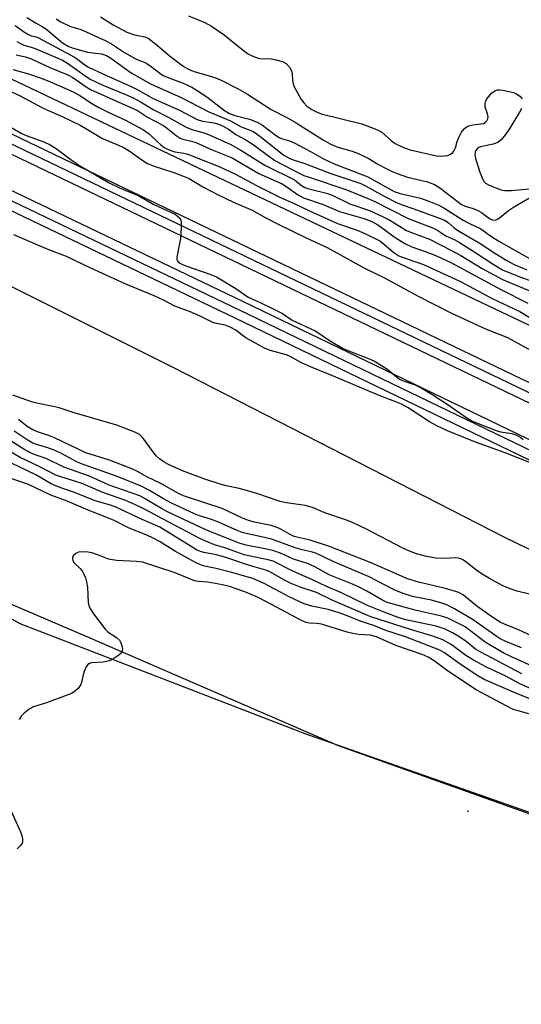
# Model space of a CAD drawing. Units: inches. Extents: x 1219770 to 1225770, y 549455 to 553456.
# Drawn here: x 1222260 to 1222396, y 553054 to 553320 of the extents above; entities that cross this region are included whole.
import ezdxf

# ---------------------------------------------------------------- set-up
doc = ezdxf.new("R2010")
doc.units = ezdxf.units.IN
doc.header["$MEASUREMENT"] = 0
for name, color, linetype in [('ELEV-Spot Elevation', 7, 'Continuous'), ('NTRL-Farm Land', 3, 'Continuous'), ('NTRL-Trees', 3, 'Continuous'), ('TRANS-Railroad Bed', 1, 'Continuous'), ('TRANS-Railroad Centerline', 1, 'Continuous'), ('Undefined', 1, 'Continuous')]:
    doc.layers.add(name, color=color, linetype=linetype)

msp = doc.modelspace()

# ---------------------------------------------------------------- linework, layer by layer
at = {"layer": 'ELEV-Spot Elevation'}
msp.add_point((1222381.56, 553106.09, 410.18), dxfattribs=at)
at = {"layer": 'NTRL-Farm Land'}
msp.add_lwpolyline([(1222004.97, 553299.88), (1222109.07, 553238.3), (1222226.67, 553175.64), (1222260.5, 553156.72), (1222337.49, 553127.04), (1222405.91, 553103.12), (1222464.19, 553078.65), (1222506.66, 553058.86), (1222539.55, 553037.63), (1222562.86, 553013.07), (1222570.01, 552995.66), (1222568.92, 552968.59), (1222555.36, 552940.66), (1222517.78, 552886.41), (1222494.12, 552837.11)], dxfattribs=at)
at = {"layer": 'NTRL-Trees'}
msp.add_lwpolyline([(1222217.93, 553378.81), (1222260.76, 553367.89), (1222283.51, 553364.58), (1222288.57, 553363.85), (1222288.71, 553363.83), (1222289.76, 553363.67), (1222301.16, 553362.01), (1222304.03, 553361.6), (1222336.51, 553356.87), (1222393.04, 553334.68), (1222393.24, 553334.6), (1222403.21, 553330.68), (1222425.78, 553321.82), (1222431.3, 553317.22), (1222451.2, 553300.64), (1222466.05, 553288.26), (1222494.6, 553273.26), (1222495.5, 553242.75), (1222480.97, 553220.31), (1222417.95, 553227.86), (1222312.21, 553278.12), (1222235.61, 553314.53)], dxfattribs=at)
for points in [[(1222082.62, 553334.52, 0), (1222183.3, 553285.31, 0), (1222301.86, 553226.02, 0), (1222391.35, 553180.16, 0), (1222474.13, 553139.89, 0), (1222492.02, 553137.1, 0), (1222564.73, 553102.42, 0), (1222594.93, 553089, 0), (1222622.9, 553072.22, 0), (1222639.68, 553067.74, 0), (1222664.28, 553053.2, 0), (1222731.36, 553005.71, 0), (1222744.63, 552978.99, 0), (1222752.19, 552972.4, 0), (1222801.87, 552929.04, 0), (1222830.95, 552905.55, 0), (1222824.24, 552857.45, 0), (1222805.84, 552839.59, 0)], [(1222491.08, 552821.04, 0), (1222515.66, 552873.57, 0), (1222535.59, 552916.15, 0), (1222573.68, 552984.41, 0), (1222574.8, 552993.36, 0), (1222565.85, 553014.61, 0), (1222555.78, 553030.27, 0), (1222531.17, 553045.93, 0), (1222495.38, 553063.83, 0), (1222460.7, 553080.61, 0), (1222411.8, 553099.91, 0), (1222396.94, 553105.78, 0), (1222346.61, 553123.67, 0), (1222279.49, 553152.76, 0), (1222232.51, 553172.89, 0), (1222210.06, 553184.11, 0), (1222187.77, 553195.26, 0), (1222125.13, 553225.46, 0), (1222094.7, 553243.36, 0), (1222081.39, 553251.19, 0)]]:
    msp.add_polyline3d(points, dxfattribs=at)
at = {"layer": 'TRANS-Railroad Bed'}
for points in [[(1221945.33, 553439.32, 0), (1222285.8, 553275.82, 0), (1222639.73, 553105.92, 0)], [(1222637.59, 553101.4, 0), (1222283.64, 553271.31, 0), (1221943.17, 553434.81, 0)], [(1222003.3, 553395.95, 0), (1222320.88, 553243.71, 0), (1222689.74, 553065.87, 0)], [(1222687.58, 553061.36, 0), (1222318.72, 553239.21, 0), (1222001.14, 553391.45, 0)]]:
    msp.add_polyline3d(points, dxfattribs=at)
at = {"layer": 'TRANS-Railroad Centerline'}
for points in [[(1222638.66, 553103.66), (1222284.72, 553273.57), (1221944.25, 553437.06)], [(1222002.22, 553393.7), (1222319.8, 553241.46), (1222688.66, 553063.61)]]:
    msp.add_lwpolyline(points, dxfattribs=at)
at = {"layer": 'Undefined'}
for points, elevation in [([(1222262.37, 553320.47), (1222264.86, 553318.91), (1222266.69, 553317.98), (1222267.88, 553317.12), (1222272.05, 553313.61), (1222273.52, 553312.71), (1222274.64, 553312.29), (1222278.79, 553311.12), (1222282.56, 553310.64), (1222283.39, 553310.44), (1222283.87, 553310.24), (1222285.08, 553309.48), (1222290.58, 553305.5), (1222295.85, 553302.52), (1222304.13, 553298.86), (1222311.55, 553295.02), (1222317.39, 553292.55), (1222320.3, 553290.98), (1222322.97, 553289.96), (1222323.75, 553289.58), (1222325.4, 553288.43), (1222331.88, 553283.31), (1222333.33, 553282.44), (1222334.41, 553282.02), (1222337.55, 553281.07), (1222344.24, 553278.45), (1222352.68, 553275.6), (1222354.08, 553274.95), (1222358.83, 553272.28), (1222362.32, 553270.49), (1222363.84, 553269.87), (1222367.01, 553268.8), (1222373.65, 553266.35), (1222375.24, 553265.69), (1222376.29, 553265.06), (1222377.88, 553263.66), (1222379.02, 553262.85), (1222384.65, 553259.57), (1222388.92, 553256.8), (1222392.17, 553254.8), (1222394.13, 553253.79), (1222397.54, 553252.3)], 416), ([(1222270.27, 553320.11), (1222271.53, 553319.35), (1222274.19, 553318.06), (1222276.69, 553317.36), (1222277.45, 553317.07), (1222283.52, 553314.29), (1222285.23, 553313.33), (1222288.82, 553311.07), (1222291.51, 553309.5), (1222292.37, 553309.07), (1222294.06, 553308.42), (1222294.82, 553308.02), (1222296.02, 553307.22), (1222298.31, 553305.41), (1222299.26, 553304.8), (1222300.31, 553304.34), (1222304.67, 553302.73), (1222306.97, 553301.64), (1222308.43, 553300.78), (1222311.01, 553299.07), (1222315.79, 553295.39), (1222317.13, 553294.55), (1222318.64, 553293.97), (1222322.57, 553293.03), (1222324.63, 553292.24), (1222326.08, 553291.4), (1222329.9, 553288.54), (1222330.75, 553288.01), (1222331.48, 553287.7), (1222333.35, 553287.18), (1222334.67, 553286.62), (1222339.26, 553284.2), (1222342.4, 553282.42), (1222345.45, 553280.91), (1222354.54, 553277.41), (1222361.71, 553273.46), (1222363.29, 553272.96), (1222368.82, 553271.68), (1222371.05, 553270.87), (1222373.78, 553269.76), (1222375.33, 553268.91), (1222380.3, 553265.75), (1222381.88, 553264.89), (1222385.11, 553263.35), (1222387.99, 553261.32), (1222389.97, 553260.06), (1222398.29, 553255.39)], 414), ([(1222282.33, 553320.62), (1222285.71, 553318.52), (1222289.39, 553316.49), (1222291.5, 553315.78), (1222294.23, 553315.3), (1222295.16, 553314.88), (1222297.63, 553313.04), (1222300.87, 553310.24), (1222304.68, 553307.37), (1222305.9, 553306.57), (1222306.86, 553306.12), (1222307.85, 553305.77), (1222312.02, 553304.67), (1222313.38, 553304.22), (1222314.9, 553303.55), (1222319.47, 553301.23), (1222322.04, 553299.74), (1222328.45, 553295.65), (1222332.82, 553293.38), (1222335.16, 553292.06), (1222342.6, 553287.3), (1222344.51, 553286.22), (1222346.44, 553285.45), (1222350.35, 553284.36), (1222351.72, 553283.85), (1222354.65, 553282.45), (1222357.4, 553280.8), (1222359.5, 553279.67), (1222361.1, 553278.88), (1222362.47, 553278.31), (1222365.25, 553277.33), (1222370.7, 553276.07), (1222372.57, 553275.4), (1222374.02, 553274.44), (1222379.86, 553269.96), (1222380.83, 553269.51), (1222383.02, 553268.88), (1222384.32, 553268.38), (1222385.31, 553267.79), (1222387.46, 553266.22), (1222388.2, 553265.83), (1222388.94, 553265.72), (1222389.42, 553265.87), (1222390.13, 553266.32), (1222392.59, 553268.3), (1222393.92, 553269.2), (1222399.15, 553272.27)], 412), ([(1222306.05, 553320.9), (1222310.49, 553319.09), (1222312.31, 553318.11), (1222315.75, 553315.79), (1222320.47, 553311.94), (1222322.04, 553310.8), (1222322.98, 553310.25), (1222324.22, 553309.73), (1222325.26, 553309.44), (1222328.39, 553309.29), (1222329.81, 553309.06), (1222331.46, 553308.59), (1222332.44, 553308.08), (1222333.39, 553307.06), (1222333.94, 553306.09), (1222334.12, 553305.26), (1222334.2, 553303.58), (1222334.38, 553302.58), (1222334.75, 553301.6), (1222335.42, 553300.34), (1222336.57, 553298.36), (1222337.22, 553297.43), (1222338.1, 553296.56), (1222339.39, 553295.67), (1222340.87, 553294.89), (1222341.92, 553294.48), (1222352.92, 553291.74), (1222356.47, 553290.43), (1222357.53, 553289.96), (1222358.35, 553289.48), (1222360.99, 553287.12), (1222361.91, 553286.44), (1222364.03, 553285.44), (1222365.97, 553284.77), (1222373.11, 553283.12), (1222374.22, 553283.04), (1222375.32, 553283.08), (1222376.15, 553283.24), (1222376.92, 553283.53), (1222377.52, 553283.98), (1222377.92, 553284.57), (1222378.23, 553285.29), (1222378.74, 553286.97), (1222379.15, 553288.03), (1222379.92, 553289.51), (1222380.56, 553290.36), (1222381.13, 553290.81), (1222381.82, 553291.17), (1222382.97, 553291.47), (1222385.8, 553291.87), (1222386.27, 553292.07), (1222386.74, 553292.54), (1222387.03, 553293.15), (1222387.09, 553293.76), (1222386.93, 553294.47), (1222386.3, 553296.22), (1222386.24, 553297.19), (1222386.37, 553297.73), (1222386.74, 553298.49), (1222387.24, 553299.17), (1222388, 553300), (1222388.6, 553300.49), (1222389.09, 553300.73), (1222389.6, 553300.9), (1222390.15, 553300.95), (1222391.02, 553300.87), (1222392.78, 553300.5), (1222393.94, 553300.19), (1222394.73, 553299.85), (1222395.63, 553299.24), (1222396.3, 553298.47)], 410), ([(1222259.26, 553318.31), (1222261.71, 553316.56), (1222262.86, 553315.86), (1222263.59, 553315.55), (1222264.87, 553315.22), (1222265.51, 553314.96), (1222274.31, 553310.32), (1222275.72, 553309.46), (1222278.03, 553307.7), (1222279.06, 553307.05), (1222282.89, 553305.25), (1222290.8, 553301.79), (1222292.37, 553300.98), (1222296.53, 553298.63), (1222303.62, 553295.46), (1222308.43, 553292.96), (1222309.89, 553292.49), (1222312.33, 553292.14), (1222313.36, 553291.91), (1222314.68, 553291.48), (1222315.46, 553291.14), (1222316.92, 553290.28), (1222318.88, 553288.91), (1222321.56, 553287.43), (1222323.26, 553286.36), (1222329.45, 553281.88), (1222335.98, 553278.4), (1222337.28, 553277.81), (1222338.93, 553277.21), (1222348.63, 553273.99), (1222354.34, 553271.69), (1222356.42, 553270.76), (1222365.44, 553266.18), (1222372.31, 553263.58), (1222373.17, 553263.12), (1222375.65, 553261.51), (1222378.05, 553260.39), (1222379.34, 553259.68), (1222383.77, 553256.88), (1222388.42, 553253.81), (1222391, 553252.33), (1222395.64, 553250.39), (1222402.7, 553247.92)], 418), ([(1222259.69, 553314.01), (1222260.62, 553313.42), (1222261.56, 553313.03), (1222263.53, 553312.49), (1222264.63, 553312.09), (1222272.04, 553308.96), (1222273.36, 553308.16), (1222277.75, 553304.95), (1222279.47, 553303.86), (1222282.94, 553302.24), (1222289.34, 553299.63), (1222291.11, 553298.82), (1222293.07, 553297.74), (1222296.55, 553295.59), (1222300.75, 553293.45), (1222305.43, 553290.81), (1222306.94, 553290.18), (1222309.92, 553289.41), (1222311.02, 553289.06), (1222317.36, 553286.3), (1222320.26, 553284.65), (1222326.7, 553280.58), (1222334.71, 553276.58), (1222335.54, 553276.03), (1222336.65, 553275.1), (1222337.55, 553274.58), (1222338.62, 553274.2), (1222343.39, 553272.98), (1222344.95, 553272.48), (1222349.72, 553270.16), (1222355.02, 553268.3), (1222358.73, 553266.64), (1222360.51, 553265.75), (1222363.81, 553263.65), (1222365.05, 553262.97), (1222366.39, 553262.4), (1222371.2, 553260.63), (1222377.38, 553257.48), (1222379.72, 553256.19), (1222385.44, 553252.67), (1222390.94, 553249.66), (1222400.05, 553245.89)], 420), ([(1222259.47, 553310.42), (1222262.06, 553309.86), (1222263.34, 553309.44), (1222268.62, 553306.99), (1222273.46, 553304.99), (1222274.81, 553304.23), (1222278.38, 553301.78), (1222279.61, 553301.06), (1222292.31, 553295.38), (1222295.03, 553293.54), (1222299.12, 553291.42), (1222300.06, 553290.75), (1222302.78, 553288.56), (1222303.86, 553287.89), (1222304.58, 553287.61), (1222306.85, 553287.09), (1222308.04, 553286.7), (1222312.5, 553284.72), (1222317.84, 553282.56), (1222325.13, 553278.36), (1222331.36, 553275.53), (1222332.35, 553274.91), (1222335.54, 553272.64), (1222337.18, 553271.78), (1222342.46, 553269.93), (1222346.86, 553268.03), (1222353.22, 553266.3), (1222355.49, 553265.48), (1222357.23, 553264.47), (1222359.15, 553263.13), (1222361.64, 553261.24), (1222364.58, 553259.41), (1222366.47, 553258.56), (1222370.01, 553257.3), (1222373.16, 553256.05), (1222376.96, 553254.27), (1222390.68, 553246.94), (1222397.83, 553243.32)], 422), ([(1222258.56, 553306.4), (1222262.83, 553305.3), (1222266.51, 553303.97), (1222268.92, 553303.01), (1222274.89, 553300.38), (1222276.68, 553299.37), (1222280.12, 553297.18), (1222281.88, 553296.19), (1222284.19, 553294.99), (1222289.03, 553292.77), (1222293.89, 553290.12), (1222295.43, 553289.04), (1222297.58, 553286.95), (1222298.63, 553286.04), (1222299.51, 553285.38), (1222300.23, 553284.96), (1222301.27, 553284.55), (1222302.34, 553284.22), (1222304.85, 553283.82), (1222305.91, 553283.54), (1222314.56, 553280.11), (1222318.81, 553278.14), (1222324.5, 553275.06), (1222331.16, 553271.72), (1222334.45, 553270.35), (1222338.76, 553268.28), (1222346.36, 553264.83), (1222351.63, 553263), (1222353.74, 553262.11), (1222357.79, 553260.14), (1222358.62, 553259.53), (1222361.62, 553256.99), (1222362.98, 553256.11), (1222364.61, 553255.45), (1222369.62, 553253.72), (1222379.57, 553249.12), (1222388.01, 553244.66), (1222395.61, 553241.06), (1222401.13, 553237.75)], 424), ([(1222255.52, 553301.63), (1222260.59, 553299.3), (1222266.75, 553296.02), (1222271.9, 553293.75), (1222276.8, 553291.35), (1222278.33, 553290.52), (1222282.84, 553287.78), (1222288.41, 553285.47), (1222290.35, 553284.28), (1222293.17, 553282.19), (1222294.99, 553281.08), (1222296.83, 553280.3), (1222302.13, 553278.58), (1222304.9, 553277.54), (1222306.24, 553276.95), (1222309.92, 553274.74), (1222314.12, 553272.55), (1222318.2, 553270.63), (1222323.28, 553268.44), (1222327.01, 553266.34), (1222330.32, 553264.61), (1222337.88, 553260.94), (1222343.57, 553258.37), (1222353.85, 553252.63), (1222359.21, 553250.03), (1222367.98, 553245.3), (1222377.15, 553240.62), (1222386.36, 553236.36), (1222392.32, 553234), (1222399.54, 553230.03)], 426), ([(1222396.13, 553295.89), (1222395.57, 553294.9), (1222392.9, 553290.58), (1222391.75, 553288.91), (1222390.69, 553287.53), (1222390.28, 553287.13), (1222389.71, 553286.73), (1222388.47, 553286.27), (1222385.01, 553285.57), (1222384.54, 553285.33), (1222384.11, 553284.99), (1222383.76, 553284.58), (1222383.56, 553284.17), (1222383.48, 553283.48), (1222383.64, 553282.42), (1222384.8, 553278.7), (1222385.6, 553276.68), (1222386.01, 553276.06), (1222386.35, 553275.73), (1222387.32, 553275.16), (1222388.94, 553274.51), (1222390.6, 553273.94), (1222391.56, 553273.75), (1222393.36, 553273.76), (1222400.14, 553274.34)], 410), ([(1222253.42, 553293.43), (1222260.83, 553289.25), (1222262.18, 553288.64), (1222266.94, 553286.88), (1222268.72, 553286.1), (1222270.31, 553285.12), (1222273.6, 553282.54), (1222276.41, 553280.61), (1222284.79, 553275.69), (1222287.43, 553274.44), (1222292.66, 553272.33), (1222296.74, 553270), (1222302.43, 553267.31), (1222303.13, 553266.85), (1222303.64, 553266.33), (1222304, 553265.72), (1222304.12, 553265.19), (1222304.13, 553263.73), (1222303.88, 553260.76), (1222302.9, 553255.7), (1222302.92, 553255.19), (1222303.05, 553254.81), (1222303.29, 553254.5), (1222303.66, 553254.21), (1222304.31, 553253.84), (1222305.35, 553253.4), (1222311.8, 553251.15), (1222313.64, 553250.39), (1222318.85, 553247.27), (1222322.21, 553244.88), (1222325.49, 553243.5), (1222329.17, 553241.69), (1222331.49, 553240.47), (1222334.14, 553238.75), (1222340.36, 553235.79), (1222341.31, 553235.22), (1222344.19, 553233.25), (1222347.91, 553231.05), (1222349.18, 553230.48), (1222355.23, 553228.2), (1222356.57, 553227.58), (1222359.96, 553225.38), (1222362.29, 553223.38), (1222363.16, 553222.79), (1222364.39, 553222.21), (1222367.35, 553221.28), (1222369.13, 553220.37), (1222371.86, 553218.68), (1222376.5, 553215.65), (1222381.35, 553212.35), (1222382.88, 553211.42), (1222384.79, 553210.59), (1222389.54, 553208.8), (1222390.39, 553208.57), (1222393.51, 553208.05), (1222394.56, 553207.72), (1222395.3, 553207.4), (1222395.89, 553207.01), (1222396.53, 553206.44)], 428), ([(1222399.88, 553199.6), (1222391.71, 553202.83), (1222383.67, 553205.74), (1222376.09, 553208.81), (1222373.18, 553210.16), (1222371.24, 553211.21), (1222365.42, 553215.06), (1222363.67, 553215.98), (1222361.87, 553216.74), (1222357.63, 553218.34), (1222345.87, 553223.33), (1222339.03, 553226.09), (1222336.61, 553227.19), (1222333.59, 553228.85), (1222332.54, 553229.34), (1222328.19, 553230.54), (1222326.61, 553231.12), (1222321.61, 553233.92), (1222320.58, 553234.63), (1222318.89, 553235.97), (1222317.34, 553236.8), (1222315.97, 553237.33), (1222313.69, 553237.78), (1222312.69, 553238.08), (1222309.27, 553239.76), (1222306.33, 553241.07), (1222302.37, 553242.48), (1222299.12, 553244.18), (1222296.77, 553245.29), (1222289.13, 553248.45), (1222279.7, 553252.78), (1222273.06, 553255.95), (1222268.3, 553257.75), (1222258.86, 553261.8)], 428), ([(1222401.59, 553163.89), (1222394.93, 553165.48), (1222393.03, 553166.13), (1222390.85, 553167.06), (1222387.48, 553168.89), (1222385.48, 553170.09), (1222384.05, 553171.08), (1222381.06, 553173.46), (1222380.43, 553173.88), (1222379.71, 553174.22), (1222378.95, 553174.44), (1222378.16, 553174.54), (1222375.29, 553174.31), (1222372.95, 553174.4), (1222370.44, 553174.9), (1222367.69, 553175.59), (1222365.83, 553176.28), (1222363.84, 553177.21), (1222354.22, 553182.21), (1222350.39, 553184.04), (1222348.75, 553184.68), (1222342.89, 553186.7), (1222339.56, 553188.12), (1222337.58, 553188.64), (1222332.55, 553189.34), (1222330.89, 553189.69), (1222324.51, 553191.85), (1222321.72, 553192.69), (1222319.75, 553193.22), (1222316.28, 553193.94), (1222314.65, 553194.4), (1222310.49, 553195.77), (1222304.46, 553197.97), (1222300.68, 553199.72), (1222299.23, 553200.54), (1222298.27, 553201.23), (1222297.46, 553202), (1222296.7, 553202.88), (1222293.76, 553206.89), (1222292.79, 553207.8), (1222291.57, 553208.48), (1222286.73, 553210.35), (1222275.13, 553213.69), (1222271.14, 553215.02), (1222269.46, 553215.43), (1222265.04, 553216.29), (1222263.67, 553216.65), (1222258.55, 553218.48)], 426), ([(1222401.89, 553152), (1222395.08, 553155.1), (1222391.67, 553156.45), (1222390.31, 553157.16), (1222388.12, 553158.53), (1222384.06, 553161.41), (1222380.38, 553164.42), (1222379.13, 553165.09), (1222375.57, 553166.25), (1222368.24, 553167.97), (1222365.28, 553168.79), (1222355.45, 553173.17), (1222344.22, 553177.58), (1222339, 553179.28), (1222335.74, 553179.98), (1222334.67, 553180.28), (1222333.41, 553180.86), (1222330.84, 553182.32), (1222329.78, 553182.78), (1222328.39, 553183.21), (1222323.9, 553184.15), (1222322.29, 553184.62), (1222320.47, 553185.34), (1222315.22, 553187.84), (1222306.11, 553190.77), (1222304.74, 553191.28), (1222303.41, 553191.91), (1222298.57, 553194.54), (1222295.02, 553196.27), (1222292.27, 553197.81), (1222290.8, 553198.51), (1222284.75, 553200.93), (1222278.33, 553202.89), (1222269.88, 553206.91), (1222268.53, 553207.44), (1222265.29, 553208.55), (1222263.98, 553209.1), (1222262.5, 553209.98), (1222260.12, 553211.89)], 424), ([(1222396.05, 553150.14), (1222391.85, 553151.92), (1222390.37, 553152.65), (1222389.27, 553153.32), (1222382.99, 553157.72), (1222378, 553160.7), (1222375.93, 553161.8), (1222374.55, 553162.27), (1222371.73, 553163.06), (1222366.63, 553164.08), (1222364.07, 553164.82), (1222361.66, 553165.87), (1222354.94, 553169.35), (1222345.15, 553173.53), (1222340.51, 553175.76), (1222339.25, 553176.16), (1222336.79, 553176.67), (1222334.93, 553177.16), (1222330.06, 553179.02), (1222328.47, 553179.55), (1222325.78, 553180.18), (1222321.99, 553180.94), (1222320.57, 553181.31), (1222319.24, 553181.84), (1222315.83, 553183.44), (1222314.21, 553184.13), (1222312.28, 553184.85), (1222309.06, 553185.84), (1222307.67, 553186.36), (1222301.29, 553189.33), (1222299.28, 553190.44), (1222295.51, 553192.73), (1222293.25, 553193.84), (1222287.06, 553196.37), (1222276.89, 553199.96), (1222275.75, 553200.5), (1222271.57, 553202.8), (1222269.74, 553203.63), (1222268.08, 553204.23), (1222265.03, 553205.1), (1222263.99, 553205.51), (1222262.5, 553206.35), (1222258.97, 553208.71)], 422), ([(1222398.77, 553145.33), (1222393.4, 553147.73), (1222391.36, 553148.76), (1222387.77, 553150.77), (1222386.23, 553151.72), (1222382.07, 553154.97), (1222380.83, 553155.84), (1222379.1, 553156.8), (1222376.19, 553158.2), (1222374.43, 553158.75), (1222367.39, 553160.34), (1222359.8, 553162.47), (1222358.3, 553163.17), (1222354.31, 553165.5), (1222352.24, 553166.58), (1222350.37, 553167.43), (1222344.08, 553169.92), (1222340.27, 553172.07), (1222338.25, 553172.98), (1222334.44, 553174.17), (1222330.94, 553175.72), (1222328.86, 553176.46), (1222327.17, 553176.86), (1222321.7, 553177.91), (1222320.08, 553178.33), (1222311.88, 553181.64), (1222309.27, 553182.77), (1222300.37, 553186.94), (1222298.75, 553187.8), (1222294.22, 553190.55), (1222292.88, 553191.27), (1222284.65, 553194.15), (1222279.28, 553196.53), (1222272.41, 553198.98), (1222267.64, 553201.34), (1222264.4, 553202.46), (1222263.21, 553202.95), (1222261.86, 553203.7), (1222257.89, 553206.23)], 420), ([(1222396.21, 553143.16), (1222384.92, 553149.08), (1222383.7, 553149.84), (1222381.12, 553151.86), (1222379.19, 553153.22), (1222377.41, 553154.25), (1222375.31, 553155.3), (1222374.14, 553155.72), (1222373, 553156.02), (1222364.86, 553157.79), (1222362.8, 553158.42), (1222359.39, 553159.61), (1222354.46, 553161.63), (1222347.42, 553165.03), (1222343.24, 553166.83), (1222339.77, 553168.51), (1222333.93, 553171.1), (1222328.97, 553173.57), (1222327.65, 553173.97), (1222323.65, 553174.76), (1222321.17, 553175.34), (1222316.13, 553177.11), (1222313.08, 553178.05), (1222311.43, 553178.69), (1222309.28, 553179.67), (1222299.02, 553185.04), (1222294.5, 553187.49), (1222291.78, 553188.84), (1222288.84, 553190.09), (1222282.89, 553192.11), (1222277.32, 553194.57), (1222271.61, 553196.34), (1222270.26, 553196.83), (1222265.93, 553199.12), (1222260.57, 553201.58), (1222257.02, 553203.66)], 418), ([(1222398.52, 553139.19), (1222395.64, 553140.48), (1222391.83, 553142.54), (1222386.67, 553144.99), (1222383.16, 553146.83), (1222381.09, 553148.08), (1222377.06, 553151.08), (1222374.82, 553152.32), (1222372.1, 553153.33), (1222366.12, 553155.13), (1222355.34, 553158.53), (1222344.94, 553163.03), (1222340.67, 553165.09), (1222336.56, 553166.45), (1222333.83, 553167.55), (1222331.85, 553168.55), (1222328.26, 553170.63), (1222327, 553171.19), (1222322.59, 553172.42), (1222315.92, 553174.68), (1222313.67, 553175.27), (1222310.19, 553175.95), (1222309.28, 553176.23), (1222308.28, 553176.7), (1222306.79, 553177.57), (1222298.37, 553182.76), (1222292.75, 553185.22), (1222286.71, 553188.13), (1222285, 553188.77), (1222280.84, 553189.9), (1222275.23, 553192.12), (1222271.81, 553193.29), (1222270.24, 553193.91), (1222268.96, 553194.53), (1222264.84, 553196.89), (1222258.37, 553200)], 416), ([(1222400.07, 553135.7), (1222393.92, 553138.18), (1222385.99, 553141.65), (1222384.33, 553142.62), (1222379.55, 553145.81), (1222375.27, 553148.86), (1222374.05, 553149.51), (1222372.42, 553150.22), (1222364.72, 553153.16), (1222359.44, 553154.89), (1222356.2, 553156.22), (1222352.74, 553157.34), (1222348.81, 553158.93), (1222346.58, 553159.74), (1222343.86, 553160.54), (1222339.4, 553161.43), (1222337.34, 553162.05), (1222333.28, 553164), (1222326.52, 553167.59), (1222323.45, 553168.89), (1222317.44, 553170.67), (1222313.57, 553171.62), (1222310.44, 553172.29), (1222309.29, 553172.63), (1222308, 553173.23), (1222302.59, 553176.22), (1222298.27, 553178.87), (1222296.72, 553179.72), (1222294.67, 553180.69), (1222290.04, 553182.55), (1222285.79, 553184.69), (1222278.95, 553187.36), (1222273.25, 553189.79), (1222268.88, 553191.44), (1222262.81, 553194.27), (1222256.23, 553196.57)], 414), ([(1222399.32, 553132.03), (1222395.17, 553133.13), (1222393.88, 553133.56), (1222392.09, 553134.38), (1222383.85, 553138.8), (1222376.08, 553143.95), (1222372.48, 553146.63), (1222370.85, 553147.67), (1222369.25, 553148.36), (1222362.14, 553150.79), (1222356.91, 553153.13), (1222355.18, 553153.57), (1222352.12, 553153.8), (1222350.94, 553153.96), (1222349, 553154.46), (1222341.99, 553156.56), (1222340.84, 553156.73), (1222338.81, 553156.84), (1222337.85, 553157.03), (1222336.59, 553157.59), (1222327, 553162.72), (1222324.72, 553163.86), (1222321.3, 553165.3), (1222317.13, 553166.76), (1222315.31, 553167.21), (1222311.34, 553167.96), (1222308.74, 553168.14), (1222307.74, 553168.31), (1222306.62, 553168.7), (1222302.23, 553170.56), (1222293.62, 553173.29), (1222291.95, 553173.51), (1222286.72, 553173.77), (1222284.93, 553174.02), (1222284.48, 553174.11), (1222281.79, 553175.21), (1222279.96, 553175.83), (1222278.87, 553176.04), (1222277.47, 553176.12), (1222276.38, 553176.02), (1222275.65, 553175.71), (1222274.9, 553175.01), (1222274.71, 553174.59), (1222274.7, 553174.17), (1222274.82, 553173.74), (1222275.16, 553173.11), (1222276.76, 553171.63), (1222277.29, 553171.03), (1222277.81, 553170.09), (1222278.22, 553169.09), (1222278.51, 553168.01), (1222278.75, 553166.6), (1222279, 553162.47), (1222279.14, 553161.62), (1222279.32, 553161.09), (1222280.39, 553159.4), (1222283.52, 553155.21), (1222284.36, 553154.44), (1222286.57, 553152.99), (1222287.4, 553152.24), (1222287.8, 553151.52), (1222288.05, 553150.71), (1222288.2, 553149.91), (1222288.19, 553149.4), (1222287.88, 553148.77), (1222287.29, 553148.23), (1222285.64, 553147.14), (1222284.63, 553146.63), (1222283.02, 553146.28), (1222279.82, 553146.09), (1222279.31, 553145.96), (1222278.9, 553145.69), (1222278.45, 553145.06), (1222277.88, 553143.76), (1222277.63, 553142.92), (1222277.28, 553141.15), (1222277.01, 553140.32), (1222276.23, 553139.19), (1222275.21, 553138.26), (1222274.43, 553137.85), (1222273.03, 553137.3), (1222267.67, 553135.36), (1222264.19, 553134.24), (1222263, 553133.57), (1222261.67, 553132.57), (1222260.9, 553131.77), (1222260.26, 553130.78)], 412), ([(1222255.58, 553111.63), (1222260.64, 553100.51), (1222261.12, 553099.11), (1222261.23, 553098.3), (1222261.2, 553097.8), (1222261.07, 553097.33), (1222260.61, 553096.66), (1222259.76, 553095.89)], 412)]:
    msp.add_lwpolyline(points, dxfattribs=dict(at, elevation=elevation))

doc.saveas('drawing.dxf')
